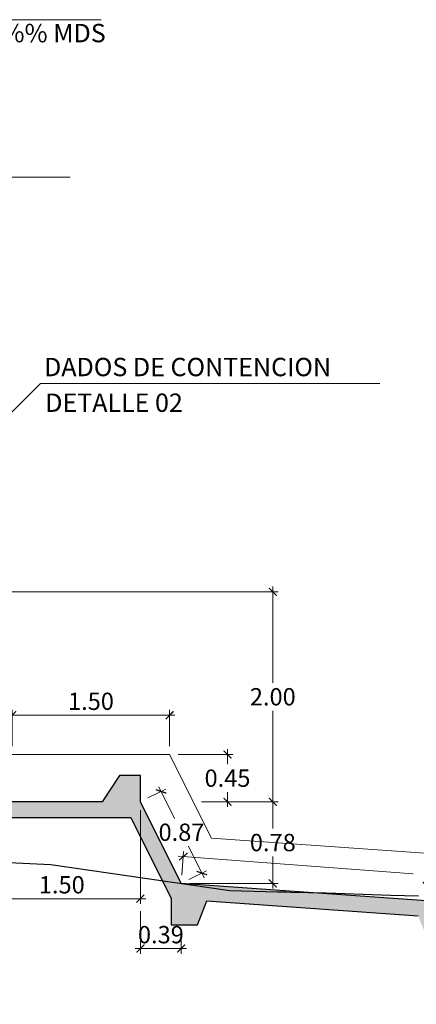
# Model space of a CAD drawing. Units: millimetres. Extents: x -1562 to 2829, y -2294 to -2027.
# Drawn here: x -1061 to -1057, y -2194 to -2185 of the extents above; entities that cross this region are included whole.
import ezdxf

# ---------------------------------------------------------------- set-up
doc = ezdxf.new("R2010")
doc.units = ezdxf.units.MM
doc.layers.get('0').update_dxf_attribs({"linetype": 'CONTINUOUS'})
doc.layers.get('Defpoints').update_dxf_attribs({"linetype": 'CONTINUOUS'})
for name, color, linetype in [('1-Acotados', 8, 'CONTINUOUS'), ('EMBOQUILLADO', 252, 'CONTINUOUS'), ('L-TEXTURA', 30, 'CONTINUOUS'), ('ORIG_SURFACE', 16, 'CONTINUOUS')]:
    doc.layers.add(name, color=color, linetype=linetype)
doc.layers.add('1-Textos', color=8, linetype='CONTINUOUS', lineweight=0)
doc.layers.add('Linea Fondo Escalonado', color=169, linetype='CONTINUOUS', lineweight=0)
doc.styles.get("Standard").update_dxf_attribs({"font": 'romans.shx'})
doc.dimstyles.new('1-50', dxfattribs={"dimtxt": 0.165, "dimasz": 0.075, "dimexe": 0.05, "dimexo": 0.08, "dimgap": 0.05, "dimtad": 1, "dimtih": 1, "dimtoh": 1, "dimzin": 1, "dimdsep": 46, "dimtxsty": 'Standard', "dimblk": 'ARCHTICK', "dimcen": 2.5, "dimdle": 0.05, "dimclrd": 252, "dimclre": 252, "dimclrt": 7, "dimadec": 0, "dimazin": 0, "dimtfac": 1, "dimtmove": 0, "dimatfit": 3, "dimldrblk": 'ARCHTICK', "dimfxl": 0, "dimtolj": 1, "dimtzin": 4, "dimlwd": 9, "dimlwe": 9, "dimarcsym": 0})

# ---------------------------------------------------------------- blocks, each defined once
blk = doc.blocks.new('_ArchTick')
at = {"color": 0, "const_width": 0.15}
blk.add_lwpolyline([(-0.5, -0.5), (0.5, 0.5)], dxfattribs=at)
blk = doc.blocks.new('*D3492')
at = {"layer": '1-Acotados', "color": 252, "lineweight": 9}
for p, q in [((-1058.1213, -2189.9009), (-1058.1213, -2190.8184)), ((-1061.1344, -2189.9509), (-1058.0713, -2189.9509)), ((-1058.1213, -2192.0009), (-1058.1213, -2191.0834)), ((-1058.7996, -2191.9509), (-1058.0713, -2191.9509))]:
    blk.add_line(p, q, dxfattribs=at)
at = {"layer": 'Defpoints', "color": 0}
for p in [(-1061.2144, -2189.9509), (-1058.8796, -2191.9509), (-1058.1213, -2191.9509)]:
    blk.add_point(p, dxfattribs=at)
at = {"layer": '1-Acotados', "color": 252, "lineweight": 9, "xscale": 0.075, "yscale": 0.075, "zscale": 0.075}
for p, rotation in [((-1058.1213, -2189.9509), 90), ((-1058.1213, -2191.9509), 270)]:
    blk.add_blockref('_ArchTick', p, dxfattribs=dict(at, rotation=rotation))
at = {"layer": '1-Acotados', "color": 7, "insert": (-1058.1213, -2190.9509), "char_height": 0.165, "attachment_point": 5}
blk.add_mtext('\\A1;2.00', dxfattribs=at)
blk = doc.blocks.new('*D3493')
at = {"layer": '1-Acotados', "color": 252, "lineweight": 9}
for p, q in [((-1059.0246, -2191.5009), (-1058.5033, -2191.5009)), ((-1058.5533, -2191.4509), (-1058.5533, -2191.5934)), ((-1058.5533, -2192.0009), (-1058.5533, -2191.8584)), ((-1058.7996, -2191.9509), (-1058.5033, -2191.9509))]:
    blk.add_line(p, q, dxfattribs=at)
at = {"layer": 'Defpoints', "color": 0}
for p in [(-1059.1046, -2191.5009), (-1058.8796, -2191.9509), (-1058.5533, -2191.9509)]:
    blk.add_point(p, dxfattribs=at)
at = {"layer": '1-Acotados', "color": 252, "lineweight": 9, "xscale": 0.075, "yscale": 0.075, "zscale": 0.075}
for p, rotation in [((-1058.5533, -2191.5009), 90), ((-1058.5533, -2191.9509), 270)]:
    blk.add_blockref('_ArchTick', p, dxfattribs=dict(at, rotation=rotation))
at = {"layer": '1-Acotados', "color": 7, "insert": (-1058.5533, -2191.7259), "char_height": 0.165, "attachment_point": 5}
blk.add_mtext('\\A1;0.45', dxfattribs=at)
blk = doc.blocks.new('*D3495')
at = {"layer": '1-Acotados', "color": 252, "lineweight": 9}
for p, q in [((-1059.3827, -2192.0309), (-1059.3827, -2192.9244)), ((-1060.8827, -2192.4309), (-1060.8827, -2192.9244)), ((-1060.9327, -2192.8744), (-1059.3327, -2192.8744))]:
    blk.add_line(p, q, dxfattribs=at)
at = {"layer": 'Defpoints', "color": 0}
for p in [(-1059.3827, -2191.9509), (-1060.8827, -2192.3509), (-1059.3827, -2192.8744)]:
    blk.add_point(p, dxfattribs=at)
at = {"layer": '1-Acotados', "color": 252, "lineweight": 9, "xscale": 0.075, "yscale": 0.075, "zscale": 0.075, "rotation": 180}
blk.add_blockref('_ArchTick', (-1060.8827, -2192.8744), dxfattribs=at)
at = {"layer": '1-Acotados', "color": 252, "lineweight": 9, "xscale": 0.075, "yscale": 0.075, "zscale": 0.075}
blk.add_blockref('_ArchTick', (-1059.3827, -2192.8744), dxfattribs=at)
at = {"layer": '1-Acotados', "color": 7, "insert": (-1060.1327, -2192.7419), "char_height": 0.165, "attachment_point": 5}
blk.add_mtext('\\A1;1.50', dxfattribs=at)
blk = doc.blocks.new('*D3496')
at = {"layer": '1-Acotados', "color": 252, "lineweight": 9}
for p, q in [((-1060.6546, -2191.1263), (-1059.0546, -2191.1263)), ((-1060.6046, -2191.4209), (-1060.6046, -2191.0763)), ((-1059.1046, -2191.4209), (-1059.1046, -2191.0763))]:
    blk.add_line(p, q, dxfattribs=at)
at = {"layer": 'Defpoints', "color": 0}
for p in [(-1059.1046, -2191.1263), (-1060.6046, -2191.5009), (-1059.1046, -2191.5009)]:
    blk.add_point(p, dxfattribs=at)
at = {"layer": '1-Acotados', "color": 252, "lineweight": 9, "xscale": 0.075, "yscale": 0.075, "zscale": 0.075, "rotation": 180}
blk.add_blockref('_ArchTick', (-1060.6046, -2191.1263), dxfattribs=at)
at = {"layer": '1-Acotados', "color": 252, "lineweight": 9, "xscale": 0.075, "yscale": 0.075, "zscale": 0.075}
blk.add_blockref('_ArchTick', (-1059.1046, -2191.1263), dxfattribs=at)
at = {"layer": '1-Acotados', "color": 7, "insert": (-1059.8546, -2190.9938), "char_height": 0.165, "attachment_point": 5}
blk.add_mtext('\\A1;1.50', dxfattribs=at)
blk = doc.blocks.new('*D3498')
at = {"layer": '1-Acotados', "color": 252, "lineweight": 9}
for p, q in [((-1058.1213, -2191.9009), (-1058.1213, -2192.2073)), ((-1058.6344, -2191.9509), (-1058.0713, -2191.9509)), ((-1058.1213, -2192.7787), (-1058.1213, -2192.4723)), ((-1058.9138, -2192.7287), (-1058.0713, -2192.7287))]:
    blk.add_line(p, q, dxfattribs=at)
at = {"layer": 'Defpoints', "color": 0}
for p in [(-1058.7144, -2191.9509), (-1058.9938, -2192.7287), (-1058.1213, -2192.7287)]:
    blk.add_point(p, dxfattribs=at)
at = {"layer": '1-Acotados', "color": 252, "lineweight": 9, "xscale": 0.075, "yscale": 0.075, "zscale": 0.075}
for p, rotation in [((-1058.1213, -2191.9509), 90), ((-1058.1213, -2192.7287), 270)]:
    blk.add_blockref('_ArchTick', p, dxfattribs=dict(at, rotation=rotation))
at = {"layer": '1-Acotados', "color": 7, "insert": (-1058.1213, -2192.3398), "char_height": 0.165, "attachment_point": 5}
blk.add_mtext('\\A1;0.78', dxfattribs=at)
blk = doc.blocks.new('*D3499')
at = {"layer": '1-Acotados', "color": 252, "lineweight": 9}
for p, q in [((-1059.2085, -2191.8079), (-1059.0579, -2192.109)), ((-1059.3111, -2191.9151), (-1059.1414, -2191.8302)), ((-1058.7749, -2192.6752), (-1058.9254, -2192.374)), ((-1058.9222, -2192.6929), (-1058.7525, -2192.6081))]:
    blk.add_line(p, q, dxfattribs=at)
at = {"layer": 'Defpoints', "color": 0}
for p in [(-1059.3827, -2191.9509), (-1058.7972, -2192.6305), (-1058.9938, -2192.7287)]:
    blk.add_point(p, dxfattribs=at)
at = {"layer": '1-Acotados', "color": 252, "lineweight": 9, "yscale": 0.075, "zscale": 0.075}
for p, xscale, rotation in [((-1059.1862, -2191.8526), 0.075, 116.5650511770646), ((-1058.7972, -2192.6305), 0.07500000000000001, 296.5650511770646)]:
    blk.add_blockref('_ArchTick', p, dxfattribs=dict(at, xscale=xscale, rotation=rotation))
at = {"layer": '1-Acotados', "color": 7, "insert": (-1058.9917, -2192.2415), "char_height": 0.165, "attachment_point": 5}
blk.add_mtext('\\A1;0.87', dxfattribs=at)
blk = doc.blocks.new('*D3502')
at = {"layer": '1-Acotados', "color": 252, "lineweight": 9}
for p, q in [((-1059.3827, -2192.9919), (-1059.3827, -2193.3995)), ((-1058.9938, -2193.2023), (-1058.9938, -2193.3995)), ((-1059.4327, -2193.3495), (-1058.9438, -2193.3495))]:
    blk.add_line(p, q, dxfattribs=at)
at = {"layer": 'Defpoints', "color": 0}
for p in [(-1059.3827, -2192.9119), (-1058.9938, -2193.1223), (-1058.9938, -2193.3495)]:
    blk.add_point(p, dxfattribs=at)
at = {"layer": '1-Acotados', "color": 252, "lineweight": 9, "xscale": 0.075, "yscale": 0.075, "zscale": 0.075, "rotation": 180}
blk.add_blockref('_ArchTick', (-1059.3827, -2193.3495), dxfattribs=at)
at = {"layer": '1-Acotados', "color": 252, "lineweight": 9, "xscale": 0.075, "yscale": 0.075, "zscale": 0.075}
blk.add_blockref('_ArchTick', (-1058.9938, -2193.3495), dxfattribs=at)
at = {"layer": '1-Acotados', "color": 7, "insert": (-1059.1882, -2193.217), "char_height": 0.165, "attachment_point": 5}
blk.add_mtext('\\A1;0.39', dxfattribs=at)
blk = doc.blocks.new('*D3503')
at = {"layer": '1-Acotados', "color": 252, "lineweight": 9}
for p, q in [((-1059.0247, -2192.4705), (-1056.7831, -2192.6373)), ((-1058.9878, -2192.6489), (-1058.9711, -2192.4243)), ((-1053.9387, -2192.8489), (-1056.1803, -2192.6821)), ((-1054.0016, -2193.02), (-1053.9849, -2192.7954))]:
    blk.add_line(p, q, dxfattribs=at)
at = {"layer": 'Defpoints', "color": 0}
for p in [(-1058.9748, -2192.4742), (-1058.9938, -2192.7287, 0.0463), (-1054.0075, -2193.0997, 0.0463)]:
    blk.add_point(p, dxfattribs=at)
at = {"layer": '1-Acotados', "color": 252, "lineweight": 9, "xscale": 0.075, "yscale": 0.075, "zscale": 0.075}
for p, rotation in [((-1058.9748, -2192.4742), 175.744471336671), ((-1053.9886, -2192.8452), 355.744471336671)]:
    blk.add_blockref('_ArchTick', p, dxfattribs=dict(at, rotation=rotation))
at = {"layer": '1-Acotados', "color": 7, "insert": (-1056.4817, -2192.6597), "char_height": 0.165, "attachment_point": 5}
blk.add_mtext('\\A1;5.00', dxfattribs=at)

msp = doc.modelspace()

# ---------------------------------------------------------------- hatches: boundary and pattern name
at = {"layer": 'EMBOQUILLADO'}
h = msp.add_hatch(dxfattribs=at)
h.set_pattern_fill('AGGREGAT', color=256, scale=0.5, style=0, pattern_type=2)
h.set_pattern_definition([(0, (0, 0), (0.5, 0.5), [0.05, -0.075, 0.025, -0.075, 0.025, -0.25]), (0, (0.25, 0.05), (0.5, 0.5), [0.025, -0.475]), (0, (0.1, 0.075), (0.5, 0.5), [0.025, -0.05, 0.025, -0.4]), (0, (0.35, 0.1), (0.5, 0.5), [0.05, -0.45]), (0, (0.4, 0.125), (0.5, 0.5), [0.025, -0.475]), (0, (0.25, 0.175), (0.5, 0.5), [0.05, -0.45]), (0, (0, 0.2), (0.5, 0.5), [0.025, -0.05, 0.025, -0.125, 0.075, -0.2]), (0, (0.35, 0.25), (0.5, 0.5), [0.05, -0.45]), (0, (0.05, 0.275), (0.5, 0.5), [0.05, -0.025, 0.025, -0.2, 0.025, -0.175]), (0, (0.025, 0.3), (0.5, 0.5), [0.025, -0.475]), (0, (0.2, 0.325), (0.5, 0.5), [0.025, -0.025, 0.025, -0.425]), (0, (0.125, 0.35), (0.5, 0.5), [0.025, -0.475]), (0, (0.45, 0.375), (0.5, 0.5), [0.025, -0.475]), (0, (0.225, 0.4), (0.5, 0.5), [0.025, -0.2, 0.025, -0.25]), (0, (0.225, 0.425), (0.5, 0.5), [0.05, -0.45]), (0, (0.325, 0.45), (0.5, 0.5), [0.05, -0.45]), (0, (0.025, 0.475), (0.5, 0.5), [0.025, -0.3, 0.05, -0.125]), (90, (0, 0.225), (-0.5, 0.5), [0.1, -0.1, 0.05, -0.25]), (90, (0.025, 0.225), (-0.5, 0.5), [0.025, -0.175, 0.05, -0.25]), (90, (0.05, 0.1), (-0.5, 0.5), [0.075, -0.425]), (90, (0.075, 0.1), (-0.5, 0.5), [0.05, -0.45]), (90, (0.1, 0.025), (-0.5, 0.5), [0.025, -0.3, 0.025, -0.025, 0.05, -0.075]), (90, (0.15, 0.025), (-0.5, 0.5), [0.025, -0.175, 0.025, -0.275]), (90, (0.175, 0.225), (-0.5, 0.5), [0.05, -0.075, 0.025, -0.025, 0.05, -0.275]), (90, (0.2, 0.125), (-0.5, 0.5), [0.05, -0.275, 0.025, -0.15]), (90, (0.225, 0.025), (-0.5, 0.5), [0.025, -0.025, 0.05, -0.4]), (90, (0.275, 0.35), (-0.5, 0.5), [0.025, -0.475]), (90, (0.3, 0.35), (-0.5, 0.5), [0.05, -0.05, 0.025, -0.025, 0.05, -0.3]), (90, (0.325, 0.125), (-0.5, 0.5), [0.025, -0.025, 0.025, -0.05, 0.025, -0.35]), (90, (0.4, 0.3), (-0.5, 0.5), [0.1, -0.4]), (90, (0.425, 0.25), (-0.5, 0.5), [0.1, -0.075, 0.05, -0.275]), (90, (0.45, 0.05), (-0.5, 0.5), [0.025, -0.075, 0.05, -0.35]), (90, (0.475, 0.1), (-0.5, 0.5), [0.075, -0.425]), (45, (0.2, 0), (3e-17, 0.5), [0.035355, -0.67175178]), (45, (0.475, 0.025), (3e-17, 0.5), [0.035355, -0.60104178, 0.035355, -0.035355]), (45, (0.15, 0.05), (3e-17, 0.5), [0.035355, -0.28284, 0.035355, -0.35355678]), (45, (0.275, 0.05), (3e-17, 0.5), [0.035355, -0.56568678, 0.035355, -0.07071]), (45, (0.3, 0.05), (3e-17, 0.5), [0.07071, -0.28284, 0.07071, -0.28284678]), (45, (0.175, 0.1), (3e-17, 0.5), [0.03535, -0.3182, 0.03535, -0.03535, 0.03535, -0.24750678]), (45, (0.425, 0.125), (3e-17, 0.5), [0.035355, -0.035355, 0.035355, -0.60104178]), (45, (0.075, 0.15), (3e-17, 0.5), [0.035355, -0.42426, 0.035355, -0.21213678]), (45, (0.475, 0.2), (3e-17, 0.5), [0.03535, -0.03535, 0.03535, -0.14142, 0.03535, -0.42428678]), (45, (0.175, 0.275), (3e-17, 0.5), [0.035355, -0.67175178]), (45, (0.05, 0.3), (3e-17, 0.5), [0.0707105, -0.63639628]), (45, (0, 0.35), (3e-17, 0.5), [0.035355, -0.035355, 0.035355, -0.60104178]), (45, (0.275, 0.425), (3e-17, 0.5), [0.035355, -0.67175178]), (45, (0.425, 0.475), (3e-17, 0.5), [0.035355, -0.67175178]), (135, (0.225, 0.05), (3e-17, 0.5), [0.035355, -0.67175178]), (135, (0.25, 0.05), (3e-17, 0.5), [0.035355, -0.67175178]), (135, (0.1, 0.075), (3e-17, 0.5), [0.035355, -0.14142, 0.07071, -0.45962178]), (135, (0, 0.075), (3e-17, 0.5), [0.035355, -0.67175178]), (135, (0.325, 0.15), (3e-17, 0.5), [0.035355, -0.2828427, 0.035355, -0.35355408]), (135, (0.35, 0.15), (3e-17, 0.5), [0.03535, -0.21215, 0.03535, -0.2121, 0.03535, -0.17680678]), (135, (0.05, 0.175), (3e-17, 0.5), [0.035355, -0.67175178]), (135, (0.45, 0.2), (3e-17, 0.5), [0.0707, -0.176775, 0.03535, -0.03535, 0.03535, -0.35358178]), (135, (0.125, 0.275), (3e-17, 0.5), [0.035355, -0.67175178]), (135, (0.325, 0.275), (3e-17, 0.5), [0.0707105, -0.63639628]), (135, (0.35, 0.275), (3e-17, 0.5), [0.035355, -0.67175178]), (135, (0.2, 0.325), (3e-17, 0.5), [0.035355, -0.67175178]), (135, (0.05, 0.4), (3e-17, 0.5), [0.035355, -0.67175178]), (135, (0.45, 0.4), (3e-17, 0.5), [0.035355, -0.67175178]), (26.565051, (0.05, 0), (0.5, 2e-10), [0.0559, -1.06213399]), (26.565051, (0, 0.05), (0.5, 2e-10), [0.0559, -1.06213399]), (26.565051, (0, 0.075), (0.5, 2e-10), [0.0559, -1.06213399]), (26.565051, (0.125, 0.075), (0.5, 2e-10), [0.0559, -1.06213399]), (26.565051, (0.1, 0.175), (0.5, 2e-10), [0.0559, -1.06213399]), (26.565051, (0.1, 0.2), (0.5, 2e-10), [0.0559, -1.06213399]), (26.565051, (0.2, 0.3), (0.5, 2e-10), [0.0559, -1.06213399]), (26.565051, (0.225, 0.325), (0.5, 2e-10), [0.0559, -1.06213399]), (26.565051, (0.025, 0.375), (0.5, 2e-10), [0.0559, -1.06213399]), (26.565051, (0.175, 0.375), (0.5, 2e-10), [0.0559, -1.06213399]), (63.434949, (0.425, 0), (3e-11, 0.5), [0.0559, -1.06213399]), (63.434949, (0.3, 0.075), (3e-11, 0.5), [0.0559, -1.06213399]), (63.434949, (0.225, 0.125), (3e-11, 0.5), [0.0559, -1.06213399]), (63.434949, (0.3, 0.2), (3e-11, 0.5), [0.0559, -1.06213399]), (63.434949, (0.325, 0.2), (3e-11, 0.5), [0.0559, -1.06213399]), (63.434949, (0.15, 0.275), (3e-11, 0.5), [0.0559, -1.06213399]), (63.434949, (0.1, 0.3), (3e-11, 0.5), [0.0559, -1.06213399]), (63.434949, (0.3, 0.4), (3e-11, 0.5), [0.0559, -1.06213399]), (63.434949, (0.1, 0.45), (3e-11, 0.5), [0.0559, -1.06213399]), (116.565051, (0.025, 0.3), (-2e-10, 0.5), [0.0559, -1.06213399]), (116.565051, (0.325, 0.3), (-2e-10, 0.5), [0.0559, -1.06213399]), (116.565051, (0, 0.325), (-2e-10, 0.5), [0.0559, -1.06213399]), (116.565051, (0.4, 0.4), (-2e-10, 0.5), [0.0559, -1.06213399]), (116.565051, (0.075, 0.425), (-2e-10, 0.5), [0.0559, -1.06213399]), (116.565051, (0.175, 0.45), (-2e-10, 0.5), [0.0559, -1.06213399]), (153.434949, (0.2, 0), (-0.5, 2e-10), [0.0559, -1.06213399]), (153.434949, (0.1, 0.05), (-0.5, 2e-10), [0.0559, -1.06213399]), (153.434949, (0.45, 0.075), (-0.5, 2e-10), [0.0559, -1.06213399]), (153.434949, (0.4, 0.125), (-0.5, 2e-10), [0.0559, -1.06213399]), (153.434949, (0.2, 0.175), (-0.5, 2e-10), [0.0559, -1.06213399]), (153.434949, (0.075, 0.2), (-0.5, 2e-10), [0.0559, -1.06213399]), (153.434949, (0.225, 0.2), (-0.5, 2e-10), [0.0559, -1.06213399]), (153.434949, (0.15, 0.25), (-0.5, 2e-10), [0.0559, -1.06213399]), (153.434949, (0.15, 0.375), (-0.5, 2e-10), [0.0559, -1.06213399]), (153.434949, (0, 0.475), (-0.5, 2e-10), [0.0559, -1.06213399]), (153.434949, (0.3, 0.475), (-0.5, 2e-10), [0.0559, -1.06213399]), (153.434949, (0.35, 0.475), (-0.5, 2e-10), [0.0559, -1.06213399])])
edge = h.paths.add_edge_path()
edge.add_line((-1054.5144, -2193.1933), (-1054.2562, -2193.8807))
edge.add_line((-1054.2562, -2193.8807), (-1054.0062, -2193.8807))
edge.add_line((-1054.0062, -2193.8807), (-1054.0062, -2193.0807))
edge.add_line((-1054.0062, -2193.0807), (-1058.9938, -2192.7287))
edge.add_line((-1058.9938, -2192.7287), (-1059.3827, -2191.9509))
edge.add_line((-1059.3827, -2191.9509), (-1059.3827, -2191.7009))
edge.add_line((-1059.3827, -2191.7009), (-1059.5827, -2191.7009))
edge.add_line((-1059.5827, -2191.7009), (-1059.7494, -2191.9509))
edge.add_line((-1059.7494, -2191.9509), (-1060.8827, -2191.9509))
edge.add_line((-1060.8827, -2191.9509), (-1061.8827, -2189.9509))
edge.add_line((-1061.8827, -2189.9509), (-1061.8827, -2189.7009))
edge.add_line((-1061.8827, -2189.7009), (-1061.8827, -2189.5509))
edge.add_line((-1061.8827, -2189.5509), (-1062.0827, -2189.5509))
edge.add_line((-1062.0827, -2189.5509), (-1062.0827, -2189.7009))
edge.add_line((-1062.0827, -2189.7009), (-1062.2494, -2189.9509))
edge.add_line((-1062.2494, -2189.9509), (-1063.3827, -2189.9509))
edge.add_line((-1063.3827, -2189.9509), (-1064.3827, -2187.9509))
edge.add_line((-1064.3827, -2187.9509), (-1064.3827, -2187.7009))
edge.add_line((-1064.3827, -2187.7009), (-1064.5827, -2187.7009))
edge.add_line((-1064.5827, -2187.7009), (-1064.7494, -2187.9509))
edge.add_line((-1064.7494, -2187.9509), (-1065.8827, -2187.9509))
edge.add_line((-1065.8827, -2187.9509), (-1066.3827, -2186.9509))
edge.add_line((-1066.3827, -2186.9509), (-1067.3827, -2186.9509))
edge.add_line((-1067.3827, -2186.9509), (-1067.3827, -2187.3509))
edge.add_line((-1067.3827, -2187.3509), (-1067.1327, -2187.3509))
edge.add_line((-1067.1327, -2187.3509), (-1067.0327, -2187.1009))
edge.add_line((-1067.0327, -2187.1009), (-1066.4754, -2187.1009))
edge.add_line((-1066.4754, -2187.1009), (-1065.9754, -2188.1009))
edge.add_line((-1065.9754, -2188.1009), (-1065.9754, -2188.3509))
edge.add_line((-1065.9754, -2188.3509), (-1065.7254, -2188.3509))
edge.add_line((-1065.7254, -2188.3509), (-1065.6254, -2188.1009))
edge.add_line((-1065.6254, -2188.1009), (-1064.4754, -2188.1009))
edge.add_line((-1064.4754, -2188.1009), (-1063.4754, -2190.1009))
edge.add_line((-1063.4754, -2190.1009), (-1063.4754, -2190.3509))
edge.add_line((-1063.4754, -2190.3509), (-1063.2254, -2190.3509))
edge.add_line((-1063.2254, -2190.3509), (-1063.1254, -2190.1009))
edge.add_line((-1063.1254, -2190.1009), (-1061.9754, -2190.1009))
edge.add_line((-1061.9754, -2190.1009), (-1060.9754, -2192.1009))
edge.add_line((-1060.9754, -2192.1009), (-1060.9754, -2192.3509))
edge.add_line((-1060.9754, -2192.3509), (-1060.7254, -2192.3509))
edge.add_line((-1060.7254, -2192.3509), (-1060.6254, -2192.1009))
edge.add_line((-1060.6254, -2192.1009), (-1059.4754, -2192.1009))
edge.add_line((-1059.4754, -2192.1009), (-1059.0897, -2192.8723))
edge.add_line((-1059.0897, -2192.8723), (-1059.0897, -2193.1223))
edge.add_line((-1059.0897, -2193.1223), (-1058.8397, -2193.1223))
edge.add_line((-1058.8397, -2193.1223), (-1058.7493, -2192.8964))
edge.add_line((-1058.7493, -2192.8964), (-1056.7352, -2193.0385))
edge.add_line((-1056.7352, -2193.0385), (-1056.625, -2193.3139))
edge.add_line((-1056.625, -2193.3139), (-1056.375, -2193.3139))
edge.add_line((-1056.375, -2193.3139), (-1056.375, -2193.0639))
edge.add_line((-1056.375, -2193.0639), (-1054.5136, -2193.1953))

# ---------------------------------------------------------------- linework, layer by layer
at = {"layer": 'L-TEXTURA', "elevation": 0.0463}
for points in [[(-1054.0062, -2193.0807), (-1058.9938, -2192.7287), (-1059.3827, -2191.9509), (-1059.3827, -2191.7009), (-1059.3827, -2191.7009), (-1059.5827, -2191.7009), (-1059.5827, -2191.7009), (-1059.7494, -2191.9509), (-1060.8827, -2191.9509)], [(-1060.6254, -2192.1009), (-1059.4754, -2192.1009), (-1059.0897, -2192.8723), (-1059.0897, -2193.1223), (-1058.8397, -2193.1223), (-1058.7493, -2192.8964), (-1056.7352, -2193.0385)]]:
    msp.add_lwpolyline(points, dxfattribs=at)
at = {"layer": 'Linea Fondo Escalonado'}
msp.add_line((-1058.7061, -2192.2979, 0.0463), (-1059.1046, -2191.5009, 0.0463), dxfattribs=at)
at = {"layer": 'Linea Fondo Escalonado', "elevation": 0.0463}
for points in [[(-1060.6046, -2191.5009), (-1059.1046, -2191.5009)], [(-1058.7061, -2192.2979), (-1054.0062, -2192.6296)]]:
    msp.add_lwpolyline(points, dxfattribs=at)
at = {"layer": 'ORIG_SURFACE'}
msp.add_lwpolyline([(-1068.9548, -2191.169), (-1064.365, -2192.1159), (-1063.2522, -2192.2631), (-1062.5811, -2192.3604), (-1062.4861, -2192.3719), (-1062.0023, -2192.4249), (-1061.9016, -2192.4348), (-1060.971, -2192.5135), (-1060.2367, -2192.5493), (-1058.5315, -2192.7955), (-1058.0777, -2192.808), (-1057.9984, -2192.8103), (-1057.9482, -2192.8114), (-1057.6122, -2192.8177), (-1057.5215, -2192.8207), (-1057.1775, -2192.8347), (-1057.0004, -2192.8408), (-1056.733, -2192.8468)], dxfattribs=at)

# ---------------------------------------------------------------- texts
at = {"layer": '1-Textos', "color": 7}
for s, p in [('como máximo, compactadas al 95%%% MDS', (-1064.7233, -2184.7153, -0.0463)), ('DADOS DE CONTENCION', (-1060.3013, -2187.8969, 0.0463)), ('DETALLE 02', (-1060.2904, -2188.2367, 0.0463))]:
    msp.add_text(s, height=0.175, dxfattribs=at).set_placement(p)

# ---------------------------------------------------------------- dimensions: what is measured, and where the dimension line sits
at = {"layer": '1-Acotados'}
for base, p1, p2, picture, middle in [((-1058.1213, -2191.9509, 0.0463), (-1061.2144, -2189.9509, 0.0463), (-1058.8796, -2191.9509, 0.0463), '*D3492', (-1058.1213, -2190.9509, 0.0463)), ((-1058.5533, -2191.9509, 0.0463), (-1059.1046, -2191.5009, 0.0463), (-1058.8796, -2191.9509, 0.0463), '*D3493', (-1058.5533, -2191.7259, 0.0463)), ((-1058.1213, -2192.7287, 0.0463), (-1058.7144, -2191.9509, 0.0463), (-1058.9938, -2192.7287, 0.0463), '*D3498', (-1058.1213, -2192.3398, 0.0463))]:
    dim = msp.add_linear_dim(base=base, p1=p1, p2=p2, angle=90, dimstyle='1-50', override={"dimclrd": 252}, dxfattribs=at)
    dim.commit()
    dim.dimension.update_dxf_attribs({"geometry": picture, "text_midpoint": middle})
for base, p1, p2, picture, middle in [((-1059.1046, -2191.1263, 0.0463), (-1060.6046, -2191.5009, 0.0463), (-1059.1046, -2191.5009, 0.0463), '*D3496', (-1059.8546, -2190.9938, 0.0463)), ((-1059.3827, -2192.8744, 0.0463), (-1060.8827, -2192.3509, 0.0463), (-1059.3827, -2191.9509, 0.0463), '*D3495', (-1060.1327, -2192.7419, 0.0463))]:
    dim = msp.add_linear_dim(base=base, p1=p1, p2=p2, dimstyle='1-50', override={"dimclrd": 252}, dxfattribs=at)
    dim.commit()
    dim.dimension.update_dxf_attribs({"geometry": picture, "text_midpoint": middle})
for p1, distance, picture, middle in [((-1059.3827, -2191.9509, 0.0463), 0.2197, '*D3499', (-1058.9917, -2192.2415, 0.0463)), ((-1054.0075, -2193.0997, 0.0463), -0.2552, '*D3503', (-1056.4817, -2192.6597))]:
    dim = msp.add_aligned_dim(p1=p1, p2=(-1058.9938, -2192.7287, 0.0463), distance=distance, dimstyle='1-50', override={"dimclrd": 252}, dxfattribs=at)
    dim.commit()
    dim.dimension.update_dxf_attribs({"geometry": picture, "text_midpoint": middle})
dim = msp.add_linear_dim(base=(-1058.9938, -2193.3495, 0.0463), p1=(-1059.3827, -2192.9119, 0.0463), p2=(-1058.9938, -2193.1223, 0.0463), dimstyle='1-50', override={"dimclrd": 252}, dxfattribs=at)
dim.commit()
dim.dimension.update_dxf_attribs({"geometry": '*D3502', "text_midpoint": (-1059.1882, -2193.3495, 0.0463), "dimtype": 160})

# ---------------------------------------------------------------- leaders
at = {"layer": '1-Textos'}
for points in [[(-1068.7203, -2190.3207), (-1064.7242, -2184.5003), (-1059.7559, -2184.5003)], [(-1064.2635, -2187.4758, 0.0463), (-1063.2866, -2186.0011, 0.0463), (-1060.0526, -2186.0011, 0.0463)], [(-1061.7365, -2189.3612, 0.0463), (-1060.3343, -2187.9664, 0.0463), (-1057.1012, -2187.9664, 0.0463)]]:
    msp.add_leader(points, dimstyle='1-50', dxfattribs=at)

doc.saveas('drawing.dxf')
